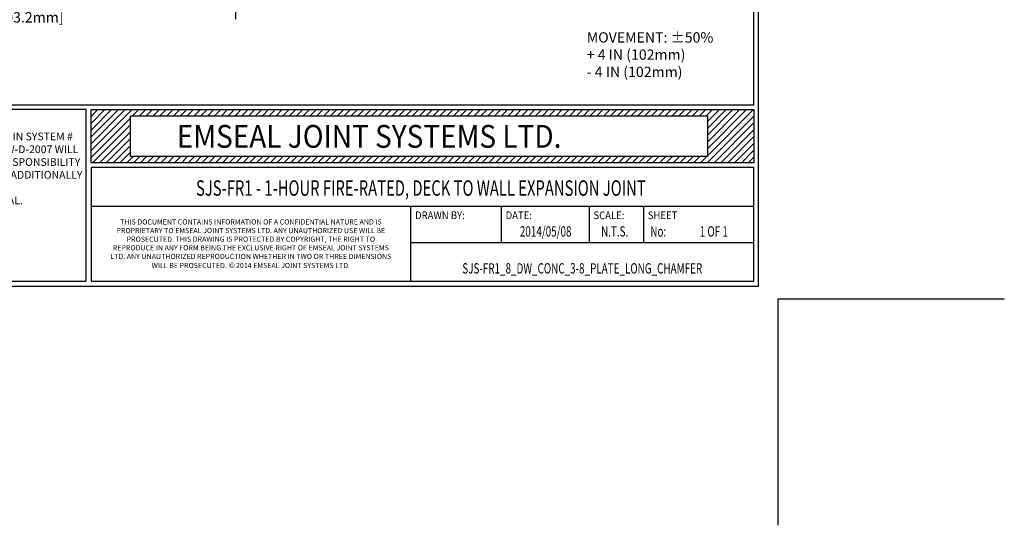
# Model space of a CAD drawing. Extents: x 40 to 3254, y -4 to 1977.
# Drawn here: x 56 to 75, y -4 to 5 of the extents above; entities that cross this region are included whole.
import ezdxf
from ezdxf.enums import TextEntityAlignment as Align

# ---------------------------------------------------------------- set-up
doc = ezdxf.new("R2010")
doc.units = 0
doc.header["$LTSCALE"] = 5
doc.header["$MEASUREMENT"] = 0
doc.layers.get('0').update_dxf_attribs({"color": 200, "linetype": 'CONTINUOUS'})
doc.layers.get('DEFPOINTS').update_dxf_attribs({"linetype": 'CONTINUOUS'})
doc.layers.add('DIMS', color=50, linetype='CONTINUOUS')
for name, color, linetype, lineweight in [('SILICONE BELLOWS - L', 22, 'CONTINUOUS', 13), ('TBLOCK-T1', 7, 'CONTINUOUS', 15), ('TBLOCK-T2', 7, 'CONTINUOUS', 18), ('TBLOCK-T3', 241, 'CONTINUOUS', 20), ('TBLOCK-T5', 111, 'CONTINUOUS', 30), ('TEXT - 4', 241, 'CONTINUOUS', 25)]:
    doc.layers.add(name, color=color, linetype=linetype, lineweight=lineweight)
doc.styles.add('ROMANC', font='ROMANC.shx', dxfattribs={"width": 0.7, "height": 3.2})
doc.styles.add('ROMANS', font='romans', dxfattribs={"width": 0.9})
doc.styles.add('ROMANT', font='ROMANT.shx', dxfattribs={"width": 0.9, "height": 6.3})
doc.dimstyles.get("Standard").update_dxf_attribs({"dimtxt": 0.18, "dimasz": 0.18, "dimexe": 0.18, "dimexo": 0.0625, "dimgap": 0.09, "dimtad": 0, "dimtih": 1, "dimtoh": 1, "dimdec": 4, "dimzin": 0, "dimdsep": 46, "dimtxsty": 'Standard', "dimcen": 0.09, "dimadec": 0, "dimazin": 0, "dimtfac": 1, "dimtdec": 4, "dimtofl": 0, "dimtmove": 0, "dimatfit": 3, "dimfxl": 1, "dimtolj": 1, "dimtzin": 0, "dimarcsym": 0})

# ---------------------------------------------------------------- blocks, each defined once
blk = doc.blocks.new('*X1')
at = {"color": 0}
for p, q in [((136.3, 33.06), (144.79, 41.56)), ((136.3, 34.47), (143.38, 41.56)), ((136.3, 35.89), (141.97, 41.56)), ((136.3, 37.3), (140.55, 41.56)), ((136.3, 38.71), (139.14, 41.56)), ((136.3, 40.13), (137.72, 41.56)), ((136.3, 41.54), (136.31, 41.56)), ((144.91, 40.26), (146.21, 41.56)), ((146.32, 40.26), (147.62, 41.56)), ((147.74, 40.26), (149.04, 41.56)), ((149.15, 40.26), (150.45, 41.56)), ((150.56, 40.26), (151.86, 41.56)), ((151.98, 40.26), (153.28, 41.56)), ((153.39, 40.26), (154.69, 41.56)), ((154.81, 40.26), (156.11, 41.56)), ((156.22, 40.26), (157.52, 41.56)), ((157.64, 40.26), (158.94, 41.56)), ((159.05, 40.26), (160.35, 41.56)), ((160.46, 40.26), (161.76, 41.56)), ((161.88, 40.26), (163.18, 41.56)), ((163.29, 40.26), (164.59, 41.56)), ((164.71, 40.26), (166.01, 41.56)), ((166.12, 40.26), (167.42, 41.56)), ((167.54, 40.26), (168.84, 41.56)), ((168.95, 40.26), (170.25, 41.56)), ((170.36, 40.26), (171.66, 41.56)), ((171.78, 40.26), (173.08, 41.56)), ((173.19, 40.26), (174.49, 41.56)), ((174.61, 40.26), (175.91, 41.56)), ((176.02, 40.26), (177.32, 41.56)), ((177.43, 40.26), (178.73, 41.56)), ((178.85, 40.26), (180.15, 41.56)), ((180.26, 40.26), (181.56, 41.56)), ((181.68, 40.26), (182.98, 41.56)), ((183.09, 40.26), (184.39, 41.56)), ((184.51, 40.26), (185.81, 41.56)), ((185.92, 40.26), (187.22, 41.56)), ((187.33, 40.26), (188.63, 41.56)), ((188.75, 40.26), (190.05, 41.56)), ((190.16, 40.26), (191.46, 41.56)), ((191.58, 40.26), (192.88, 41.56)), ((192.99, 40.26), (194.29, 41.56)), ((194.41, 40.26), (195.71, 41.56)), ((195.82, 40.26), (197.12, 41.56)), ((197.23, 40.26), (198.53, 41.56)), ((198.65, 40.26), (199.95, 41.56)), ((200.06, 40.26), (201.36, 41.56)), ((201.48, 40.26), (202.78, 41.56)), ((202.89, 40.26), (204.19, 41.56)), ((204.3, 40.26), (205.6, 41.56)), ((205.72, 40.26), (207.02, 41.56)), ((207.13, 40.26), (208.43, 41.56)), ((208.55, 40.26), (209.85, 41.56)), ((209.96, 40.26), (211.26, 41.56)), ((211.38, 40.26), (212.68, 41.56)), ((212.79, 40.26), (214.09, 41.56)), ((214.2, 40.26), (215.5, 41.56)), ((215.62, 40.26), (216.92, 41.56)), ((217.03, 40.26), (218.33, 41.56)), ((218.45, 40.26), (219.75, 41.56)), ((219.86, 40.26), (221.16, 41.56)), ((221.28, 40.26), (222.58, 41.56)), ((222.69, 40.26), (223.99, 41.56)), ((224.1, 40.26), (225.4, 41.56)), ((225.52, 40.26), (226.82, 41.56)), ((226.93, 40.26), (228.23, 41.56)), ((228.35, 40.26), (229.65, 41.56)), ((229.76, 40.26), (231.06, 41.56)), ((231.17, 40.26), (232.47, 41.56)), ((232.59, 40.26), (233.89, 41.56)), ((234, 40.26), (235.3, 41.56)), ((235.42, 40.26), (236.72, 41.56)), ((236.83, 40.26), (238.13, 41.56)), ((238.25, 40.26), (239.55, 41.56)), ((239.66, 40.26), (240.96, 41.56)), ((241.07, 40.26), (242.37, 41.56)), ((242.49, 40.26), (243.79, 41.56)), ((243.9, 40.26), (245.2, 41.56)), ((245.32, 40.26), (246.62, 41.56)), ((246.73, 40.26), (248.03, 41.56)), ((248.15, 40.26), (249.45, 41.56)), ((249.56, 40.26), (250.86, 41.56)), ((250.97, 40.26), (252.27, 41.56)), ((252.39, 40.26), (253.69, 41.56)), ((253.8, 40.26), (255.1, 41.56)), ((255.22, 40.26), (256.52, 41.56)), ((256.63, 40.26), (257.93, 41.56)), ((258.04, 40.26), (259.34, 41.56)), ((259.46, 40.26), (260.76, 41.56)), ((260.87, 40.26), (262.17, 41.56)), ((262.29, 40.26), (263.59, 41.56)), ((263.7, 40.26), (265, 41.56)), ((263.94, 39.08), (266.42, 41.56)), ((263.94, 37.66), (267.83, 41.56)), ((263.94, 36.25), (269.24, 41.56)), ((263.94, 34.83), (270.66, 41.56)), ((263.94, 33.42), (272.07, 41.56)), ((263.94, 32), (273.49, 41.56)), ((136.3, 31.64), (144.47, 39.82)), ((263.9, 30.56), (273.55, 40.2)), ((265.32, 30.56), (273.55, 38.79)), ((136.62, 30.56), (144.47, 38.41)), ((138.04, 30.56), (144.47, 36.99)), ((266.73, 30.56), (273.55, 37.38)), ((139.45, 30.56), (144.47, 35.58)), ((268.14, 30.56), (273.55, 35.96)), ((140.86, 30.56), (144.47, 34.16)), ((142.28, 30.56), (144.47, 32.75)), ((269.56, 30.56), (273.55, 34.55)), ((270.97, 30.56), (273.55, 33.13)), ((143.69, 30.56), (144.99, 31.86)), ((145.11, 30.56), (146.41, 31.86)), ((146.52, 30.56), (147.82, 31.86)), ((147.94, 30.56), (149.24, 31.86)), ((149.35, 30.56), (150.65, 31.86)), ((150.76, 30.56), (152.06, 31.86)), ((152.18, 30.56), (153.48, 31.86)), ((153.59, 30.56), (154.89, 31.86)), ((155.01, 30.56), (156.31, 31.86)), ((156.42, 30.56), (157.72, 31.86)), ((157.84, 30.56), (159.14, 31.86)), ((159.25, 30.56), (160.55, 31.86)), ((160.66, 30.56), (161.96, 31.86)), ((162.08, 30.56), (163.38, 31.86)), ((163.49, 30.56), (164.79, 31.86)), ((164.91, 30.56), (166.21, 31.86)), ((166.32, 30.56), (167.62, 31.86)), ((167.73, 30.56), (169.03, 31.86)), ((169.15, 30.56), (170.45, 31.86)), ((170.56, 30.56), (171.86, 31.86)), ((171.98, 30.56), (173.28, 31.86)), ((173.39, 30.56), (174.69, 31.86)), ((174.81, 30.56), (176.11, 31.86)), ((176.22, 30.56), (177.52, 31.86)), ((177.63, 30.56), (178.93, 31.86)), ((179.05, 30.56), (180.35, 31.86)), ((180.46, 30.56), (181.76, 31.86)), ((181.88, 30.56), (183.18, 31.86)), ((183.29, 30.56), (184.59, 31.86)), ((184.71, 30.56), (186.01, 31.86)), ((186.12, 30.56), (187.42, 31.86)), ((187.53, 30.56), (188.83, 31.86)), ((188.95, 30.56), (190.25, 31.86)), ((190.36, 30.56), (191.66, 31.86)), ((191.78, 30.56), (193.08, 31.86)), ((193.19, 30.56), (194.49, 31.86)), ((194.6, 30.56), (195.9, 31.86)), ((196.02, 30.56), (197.32, 31.86)), ((197.43, 30.56), (198.73, 31.86)), ((198.85, 30.56), (200.15, 31.86)), ((200.26, 30.56), (201.56, 31.86)), ((201.68, 30.56), (202.98, 31.86)), ((203.09, 30.56), (204.39, 31.86)), ((204.5, 30.56), (205.8, 31.86)), ((205.92, 30.56), (207.22, 31.86)), ((207.33, 30.56), (208.63, 31.86)), ((208.75, 30.56), (210.05, 31.86)), ((210.16, 30.56), (211.46, 31.86)), ((211.58, 30.56), (212.88, 31.86)), ((212.99, 30.56), (214.29, 31.86)), ((214.4, 30.56), (215.7, 31.86)), ((215.82, 30.56), (217.12, 31.86)), ((217.23, 30.56), (218.53, 31.86)), ((218.65, 30.56), (219.95, 31.86)), ((220.06, 30.56), (221.36, 31.86)), ((221.47, 30.56), (222.77, 31.86)), ((222.89, 30.56), (224.19, 31.86)), ((224.3, 30.56), (225.6, 31.86)), ((225.72, 30.56), (227.02, 31.86)), ((227.13, 30.56), (228.43, 31.86)), ((228.55, 30.56), (229.85, 31.86)), ((229.96, 30.56), (231.26, 31.86)), ((231.37, 30.56), (232.67, 31.86)), ((232.79, 30.56), (234.09, 31.86)), ((234.2, 30.56), (235.5, 31.86)), ((235.62, 30.56), (236.92, 31.86)), ((237.03, 30.56), (238.33, 31.86)), ((238.45, 30.56), (239.75, 31.86)), ((239.86, 30.56), (241.16, 31.86)), ((241.27, 30.56), (242.57, 31.86)), ((242.69, 30.56), (243.99, 31.86)), ((244.1, 30.56), (245.4, 31.86)), ((245.52, 30.56), (246.82, 31.86)), ((246.93, 30.56), (248.23, 31.86)), ((248.34, 30.56), (249.64, 31.86)), ((249.76, 30.56), (251.06, 31.86)), ((251.17, 30.56), (252.47, 31.86)), ((252.59, 30.56), (253.89, 31.86)), ((254, 30.56), (255.3, 31.86)), ((255.42, 30.56), (256.72, 31.86)), ((256.83, 30.56), (258.13, 31.86)), ((258.24, 30.56), (259.54, 31.86)), ((259.66, 30.56), (260.96, 31.86)), ((261.07, 30.56), (262.37, 31.86)), ((262.49, 30.56), (263.79, 31.86)), ((272.39, 30.56), (273.55, 31.72))]:
    blk.add_line(p, q, dxfattribs=at)
blk = doc.blocks.new('*D2')
at = {"layer": 'DEFPOINTS', "color": 0, "transparency": 16777216}
for p in [(51.96, 6.266), (59.96, 6.266), (59.96, 5.611)]:
    blk.add_point(p, dxfattribs=at)
at = {"layer": 'DIMS', "color": 0, "lineweight": -2, "transparency": 16777216}
for p, q in [((51.96, 6.066), (51.96, 5.411)), ((59.96, 6.066), (59.96, 5.411)), ((52.16, 5.611), (54.905, 5.611)), ((59.76, 5.611), (56.939, 5.611))]:
    blk.add_line(p, q, dxfattribs=at)
at = {"layer": 'DIMS', "color": 0, "transparency": 16777216}
for points in [[(52.16, 5.645), (52.16, 5.578), (51.96, 5.611)], [(59.76, 5.645), (59.76, 5.578), (59.96, 5.611)]]:
    blk.add_solid(points, dxfattribs=at)
at = {"layer": 'DIMS', "color": 0, "transparency": 16777216, "insert": (55.922, 5.611), "char_height": 0.2, "attachment_point": 5}
blk.add_mtext('\\A1;8 IN\\P [203.2mm]', dxfattribs=at)
blk = doc.blocks.new('UL LISTING - FW-D-2007')
at = {"layer": 'TBLOCK-T1', "insert": (-25.174, -22.195), "char_height": 0.19, "width": 16.16918, "attachment_point": 5, "style": 'ROMANS'}
blk.add_mtext("EMSEAL'S EMSHIELD SJS-FR1 HAS BEEN TESTED IN ACCORDANCE WITH UL 2079 IN THE CONFIGURATION DEPICTED IN SYSTEM # FW-D-2007. USE OF THIS MATERIAL IN WALL ASSEMBLY CONFIGURATIONS OTHER THAT DEPICTED IN UL SYSTEM # FW-D-2007 WILL NOT ENCUMBER OR LOWER THE RESISTANCE OF THE WALL BUT IS DONE SO AT THE DESIGNERS' DISCRETION AND RESPONSIBILITY FOR DESIGN OF A FIRE RATED WALL ASSEMBLY THAT MEETS APPLICABLE STANDARDS FOR THE PROJECT AND WHICH ADDITIONALLY IS CAPABLE OF RESISTING THE APPROXIMATELY 2.5 PSI \\P(120 LBS PER FOOT OF JOINT BASED ON 4-INCH DEPTH OF SEAL) BACKPRESURE OF THE SJS-FR1 MATERIAL.", dxfattribs=at)

msp = doc.modelspace()

# ---------------------------------------------------------------- linework, layer by layer
at = {"layer": 'DEFPOINTS'}
for p, q in [((70.45, -4.375), (70.45, 0)), ((70.45, 0), (74.825, 0))]:
    msp.add_line(p, q, dxfattribs=at)
at = {"layer": 'TBLOCK-T5'}
for p, q in [((70.075, 0.25), (70.075, 19.6)), ((57.16777, 1.7932), (69.98164, 1.7932)), ((63.34835, 0.34336), (63.34835, 1.7932)), ((65.09935, 1.7932), (65.09935, 1.09301)), ((66.79767, 1.7932), (66.79767, 1.09301)), ((67.84902, 1.7932), (67.84902, 1.09301)), ((63.34835, 1.09301), (69.98164, 1.09301)), ((44.35, 0.25), (70.075, 0.25))]:
    msp.add_line(p, q, dxfattribs=at)
for points in [[(69.98164, 3.75374), (69.98164, 19.50664), (44.44336, 19.50664), (44.44336, 3.75374)], [(57.07441, 0.34336), (57.07441, 3.66038), (44.44336, 3.66038), (44.44336, 0.34336)], [(69.98164, 2.63343), (57.16777, 2.63343), (57.16777, 3.66038), (69.98164, 3.66038)], [(69.08412, 2.7548), (57.93108, 2.7548), (57.93108, 3.53901), (69.08412, 3.53901)], [(69.98164, 2.54007), (57.16777, 2.54007), (57.16777, 0.34336), (69.98164, 0.34336)]]:
    msp.add_lwpolyline(points, close=True, dxfattribs=at)

# ---------------------------------------------------------------- block references
at = {"layer": 'SILICONE BELLOWS - L', "xscale": 0.7815384615384581, "yscale": 0.7815384615384581, "zscale": 0.7815384615384581}
msp.add_blockref('UL LISTING - FW-D-2007', (70.45, 19.85), dxfattribs=at)
at = {"layer": 'TBLOCK-T5', "xscale": 0.09335905759485286, "yscale": 0.09335905759485286, "zscale": 0.09335905759485286}
msp.add_blockref('*X1', (44.44336, -0.21923), dxfattribs=at)

# ---------------------------------------------------------------- texts
at = {"layer": 'TBLOCK-T1', "insert": (60.25806, 1.06828), "char_height": 0.1, "width": 5.5746373, "attachment_point": 5, "style": 'ROMANS'}
msp.add_mtext('THIS DOCUMENT CONTAINS INFORMATION OF A CONFIDENTIAL NATURE AND IS PROPRIETARY TO EMSEAL JOINT SYSTEMS LTD. ANY UNAUTHORIZED USE WILL BE PROSECUTED. THIS DRAWING IS PROTECTED BY COPYRIGHT, THE RIGHT TO REPRODUCE IN ANY FORM BEING THE EXCLUSIVE RIGHT OF EMSEAL JOINT SYSTEMS LTD. ANY UNAUTHORIZED REPRODUCTION WHETHER IN TWO OR THREE DIMENSIONS WILL BE PROSECUTED. {\\fArial|b0|i0|c0|p34;\\H1.0833x;©\\fMS Shell Dlg 2|b0|i0|c0|p0;\\H0.65385x; \\Fromans|c0;\\H1.4118x;2014 EMSEAL JOINT SYSTEMS LTD.}', dxfattribs=at)
at = {"layer": 'TBLOCK-T2', "style": 'ROMANS', "width": 0.9}
for s, p in [('DRAWN BY:', (63.4325, 1.54324)), ('DATE:', (65.1835, 1.54324)), ('SCALE:', (66.88182, 1.54324)), ('SHEET ', (67.93317, 1.54324))]:
    msp.add_text(s, height=0.15, dxfattribs=at).set_placement(p)
at = {"layer": 'TBLOCK-T3', "style": 'ROMANC', "width": 0.7}
for s, height, p in [('SJS-FR1 - 1-HOUR FIRE-RATED, DECK TO WALL EXPANSION JOINT', 0.3, (63.54428, 2.14391)), ('SJS-FR1_8_DW_CONC_3-8_PLATE_LONG_CHAMFER', 0.2, (66.66499, 0.59195))]:
    msp.add_text(s, height=height, dxfattribs=at).set_placement(p, align=Align.MIDDLE_CENTER)
for s, p in [('2014/05/08', (65.95823, 1.20576)), ('1 OF 1', (69.20867, 1.20576))]:
    msp.add_text(s, height=0.2, dxfattribs=at).set_placement(p, align=Align.CENTER)
for s, p in [('N.T.S.', (67.02912, 1.20576)), ('No:', (67.98114, 1.20576))]:
    msp.add_text(s, height=0.2, dxfattribs=at).set_placement(p)
at = {"layer": 'TBLOCK-T5', "style": 'ROMANT', "width": 0.9}
msp.add_text('EMSEAL JOINT SYSTEMS LTD.', height=0.4411215, dxfattribs=at).set_placement((58.82696, 2.92252))
at = {"layer": 'TEXT - 4', "insert": (66.75212, 5.15629), "char_height": 0.2, "attachment_point": 1, "style": 'ROMANS'}
msp.add_mtext('MOVEMENT: ±50%\\P^I^I+ 4 IN (102mm)\\P^I^I- 4 IN (102mm)', dxfattribs=at)

# ---------------------------------------------------------------- dimensions: what is measured, and where the dimension line sits
at = {"layer": 'DIMS'}
dim = msp.add_linear_dim(base=(59.95982, 5.6115), p1=(51.95982, 6.26646), p2=(59.95982, 6.26646), text='<>\\P[]', dimstyle='Standard', override={"dimtxt": 0.2, "dimasz": 0.2, "dimexe": 0.2, "dimexo": 0.2, "dimgap": 0.2, "dimlunit": 5, "dimpost": ' IN', "dimfrac": 2}, dxfattribs=at)
dim.commit()
dim.dimension.update_dxf_attribs({"geometry": '*D2', "text_midpoint": (55.92199, 5.6115), "dimtype": 160})

doc.saveas('drawing.dxf')
